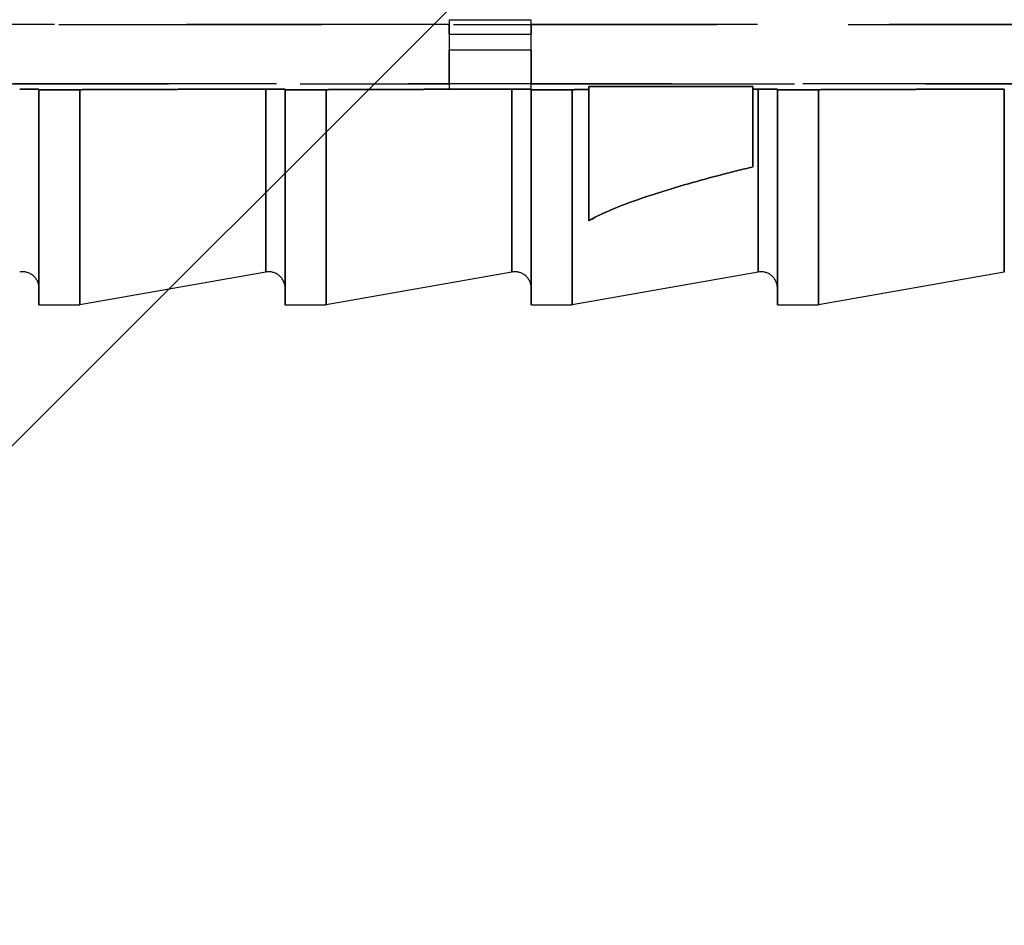
# Model space of a CAD drawing. Units: millimetres. Extents: x -14011 to -12096, y 10739 to 13500.
# Drawn here: x -13131 to -13119, y 11876 to 11887 of the extents above; entities that cross this region are included whole.
import ezdxf

# ---------------------------------------------------------------- set-up
doc = ezdxf.new("R2010")
doc.units = ezdxf.units.MM
doc.linetypes.add('HIDDEN2', pattern=[4.7625, 3.175, -1.5875])
doc.layers.add('0-hiden', color=9, linetype='HIDDEN2')
doc.layers.add('c-1hatch', color=9, linetype='Continuous')

msp = doc.modelspace()

# ---------------------------------------------------------------- hatches: boundary and pattern name
at = {"layer": 'c-1hatch', "ltscale": 5}
h = msp.add_hatch(dxfattribs=at)
h.set_pattern_fill('ANSI32', color=256, scale=10)
h.set_pattern_definition([(45, (-2286.89, -262.95), (-67.3519, 67.3519), []), (45, (-2241.98, -262.95), (-67.3519, 67.3519), [])])
h.paths.add_polyline_path([(-12939.2754, 12207.43783), (-13189.2754, 12207.43783), (-13189.2754, 11704.43781), (-13180.7754, 11687.43781), (-13160.7754, 11707.43781), (-12939.2754, 11707.43781)])

# ---------------------------------------------------------------- linework, layer by layer
at = {"layer": '0-hiden'}
for p, q in [((-13126.0514, 11887.14123), (-13168.20331, 11887.14123)), ((-13149.8114, 11887.14123), (-13103.2814, 11887.14123)), ((-13126.0514, 11887.19583), (-13126.0514, 11886.36354)), ((-13126.0514, 11887.19583), (-13125.0614, 11887.19583)), ((-13126.0514, 11887.02368), (-13126.0514, 11887.14123)), ((-13125.0614, 11886.36354), (-13125.0614, 11887.19583)), ((-13125.0614, 11887.14123), (-13125.0614, 11887.02368)), ((-13103.2814, 11887.14123), (-13125.0614, 11887.14123)), ((-13126.0514, 11887.02368), (-13125.0614, 11887.02368)), ((-13126.0514, 11887.02368), (-13126.0514, 11886.82913)), ((-13125.0614, 11886.82913), (-13125.0614, 11887.02368)), ((-13125.0614, 11886.82913), (-13126.0514, 11886.82913)), ((-13126.0514, 11886.42346), (-13126.0514, 11886.82913)), ((-13125.0614, 11886.82913), (-13125.0614, 11886.42346)), ((-13170.71367, 11886.42346), (-13126.0514, 11886.42346)), ((-13104.321, 11886.42346), (-13149.8114, 11886.42346)), ((-13125.0614, 11886.42346), (-13104.321, 11886.42346)), ((-13131.0014, 11886.35366), (-13131.0014, 11886.35762)), ((-13131.0014, 11886.35762), (-13131.0014, 11886.35366)), ((-13131.0014, 11883.75668), (-13131.0014, 11886.35366)), ((-13130.5064, 11886.35366), (-13131.0014, 11886.35366)), ((-13131.0014, 11886.35366), (-13131.0014, 11883.75668)), ((-13131.0014, 11886.35366), (-13130.5064, 11886.35366)), ((-13130.5064, 11886.35366), (-13130.5064, 11883.75668)), ((-13130.5064, 11883.75668), (-13130.5064, 11886.35366)), ((-13128.26378, 11886.36153), (-13128.26378, 11884.15211)), ((-13128.26378, 11884.15211), (-13128.26378, 11886.36153)), ((-13128.0314, 11886.35366), (-13128.0314, 11886.35762)), ((-13128.0314, 11886.35762), (-13128.0314, 11886.35366)), ((-13128.0314, 11883.75668), (-13128.0314, 11886.35366)), ((-13127.5364, 11886.35366), (-13128.0314, 11886.35366)), ((-13128.0314, 11886.35366), (-13128.0314, 11883.75668)), ((-13128.0314, 11886.35366), (-13127.5364, 11886.35366)), ((-13127.5364, 11886.35366), (-13127.5364, 11883.75668)), ((-13127.5364, 11883.75668), (-13127.5364, 11886.35366)), ((-13126.0514, 11886.36354), (-13125.0614, 11886.36354)), ((-13125.29378, 11886.36153), (-13125.29378, 11884.15211)), ((-13125.29378, 11884.15211), (-13125.29378, 11886.36153)), ((-13125.0614, 11886.35366), (-13125.0614, 11886.35762)), ((-13125.0614, 11886.35762), (-13125.0614, 11886.35366)), ((-13125.0614, 11883.75668), (-13125.0614, 11886.35366)), ((-13124.5664, 11886.35366), (-13125.0614, 11886.35366)), ((-13125.0614, 11886.35366), (-13125.0614, 11883.75668)), ((-13125.0614, 11886.35366), (-13124.5664, 11886.35366)), ((-13124.5664, 11886.35366), (-13124.5664, 11883.75668)), ((-13124.5664, 11883.75668), (-13124.5664, 11886.35366)), ((-13122.3884, 11886.39131), (-13124.3684, 11886.39131)), ((-13124.3684, 11886.35435), (-13124.3684, 11886.39131)), ((-13124.3684, 11886.39131), (-13122.3884, 11886.39131)), ((-13124.3684, 11886.39131), (-13124.3684, 11886.35435)), ((-13124.3684, 11886.35435), (-13124.3684, 11884.77128)), ((-13124.3684, 11884.77128), (-13124.3684, 11886.35435)), ((-13122.3884, 11886.39131), (-13122.3884, 11886.3613)), ((-13122.3884, 11886.3613), (-13122.3884, 11886.39131)), ((-13122.3884, 11885.42133), (-13122.3884, 11886.3613)), ((-13122.3884, 11886.3613), (-13122.3884, 11885.42133)), ((-13122.32378, 11886.36153), (-13122.32378, 11884.15211)), ((-13122.32378, 11884.15211), (-13122.32378, 11886.36153)), ((-13122.0914, 11886.35366), (-13122.0914, 11886.35762)), ((-13122.0914, 11886.35762), (-13122.0914, 11886.35366)), ((-13122.0914, 11883.75668), (-13122.0914, 11886.35366)), ((-13121.5964, 11886.35366), (-13122.0914, 11886.35366)), ((-13122.0914, 11886.35366), (-13122.0914, 11883.75668)), ((-13122.0914, 11886.35366), (-13121.5964, 11886.35366)), ((-13121.5964, 11886.35366), (-13121.5964, 11883.75668)), ((-13121.5964, 11883.75668), (-13121.5964, 11886.35366)), ((-13119.35378, 11886.36153), (-13119.35378, 11884.15211)), ((-13119.35378, 11884.15211), (-13119.35378, 11886.36153)), ((-13128.26378, 11884.15211), (-13130.5064, 11883.75668)), ((-13128.26378, 11884.15211), (-13130.5064, 11883.75668)), ((-13125.29378, 11884.15211), (-13127.5364, 11883.75668)), ((-13125.29378, 11884.15211), (-13127.5364, 11883.75668)), ((-13122.32378, 11884.15211), (-13124.5664, 11883.75668)), ((-13122.32378, 11884.15211), (-13124.5664, 11883.75668)), ((-13119.35378, 11884.15211), (-13121.5964, 11883.75668)), ((-13119.35378, 11884.15211), (-13121.5964, 11883.75668)), ((-13131.0014, 11883.75668), (-13130.5064, 11883.75668)), ((-13131.0014, 11883.75668), (-13130.5064, 11883.75668)), ((-13128.0314, 11883.75668), (-13127.5364, 11883.75668)), ((-13128.0314, 11883.75668), (-13127.5364, 11883.75668)), ((-13125.0614, 11883.75668), (-13124.5664, 11883.75668)), ((-13125.0614, 11883.75668), (-13124.5664, 11883.75668)), ((-13122.0914, 11883.75668), (-13121.5964, 11883.75668)), ((-13122.0914, 11883.75668), (-13121.5964, 11883.75668))]:
    msp.add_line(p, q, dxfattribs=at)
for centre in [(-13131.1994, 11883.95712), (-13131.1994, 11883.95712), (-13128.2294, 11883.95712), (-13128.2294, 11883.95712), (-13125.2594, 11883.95712), (-13125.2594, 11883.95712), (-13122.2894, 11883.95712), (-13122.2894, 11883.95712)]:
    msp.add_arc(centre, 0.198, 0, 100, dxfattribs=at)
for points, knots in [([(-13131.23378, 11886.36153), (-13131.22214, 11886.36157), (-13131.21031, 11886.36159), (-13131.17604, 11886.36159), (-13131.14868, 11886.36148), (-13131.10444, 11886.36113), (-13131.08022, 11886.36082), (-13131.0447, 11886.36014), (-13131.02776, 11886.35965), (-13131.00761, 11886.35873), (-13131.0014, 11886.35813), (-13131.0014, 11886.35762)], [0.0601371543, 0.0601371543, 0.0601371543, 0.0601371543, 0.0634438572, 0.0634438572, 0.0705204327, 0.0705204327, 0.0781471317, 0.0781471317, 0.0864427727, 0.0864427727, 0.0952596361, 0.0952596361, 0.0952596361, 0.0952596361]), ([(-13131.0014, 11886.35762), (-13131.0014, 11886.35813), (-13131.00761, 11886.35873), (-13131.02776, 11886.35965), (-13131.0447, 11886.36014), (-13131.08022, 11886.36082), (-13131.10444, 11886.36113), (-13131.14868, 11886.36148), (-13131.17604, 11886.36159), (-13131.21031, 11886.36159), (-13131.22214, 11886.36157), (-13131.23378, 11886.36153)], [0.0316280784, 0.0316280784, 0.0316280784, 0.0316280784, 0.0404449418, 0.0404449418, 0.0487405828, 0.0487405828, 0.0563672818, 0.0563672818, 0.0634438572, 0.0634438572, 0.0667505601, 0.0667505601, 0.0667505601, 0.0667505601]), ([(-13128.26378, 11886.36153), (-13128.25214, 11886.36157), (-13128.24031, 11886.36159), (-13128.20604, 11886.36159), (-13128.17868, 11886.36148), (-13128.13444, 11886.36113), (-13128.11022, 11886.36082), (-13128.0747, 11886.36014), (-13128.05776, 11886.35965), (-13128.03761, 11886.35873), (-13128.0314, 11886.35813), (-13128.0314, 11886.35762)], [0.0601371543, 0.0601371543, 0.0601371543, 0.0601371543, 0.0634438572, 0.0634438572, 0.0705204327, 0.0705204327, 0.0781471317, 0.0781471317, 0.0864427727, 0.0864427727, 0.0952596361, 0.0952596361, 0.0952596361, 0.0952596361]), ([(-13128.0314, 11886.35762), (-13128.0314, 11886.35813), (-13128.03761, 11886.35873), (-13128.05776, 11886.35965), (-13128.0747, 11886.36014), (-13128.11022, 11886.36082), (-13128.13444, 11886.36113), (-13128.17868, 11886.36148), (-13128.20604, 11886.36159), (-13128.24031, 11886.36159), (-13128.25214, 11886.36157), (-13128.26378, 11886.36153)], [0.0316280784, 0.0316280784, 0.0316280784, 0.0316280784, 0.0404449418, 0.0404449418, 0.0487405828, 0.0487405828, 0.0563672818, 0.0563672818, 0.0634438572, 0.0634438572, 0.0667505601, 0.0667505601, 0.0667505601, 0.0667505601]), ([(-13125.29378, 11886.36153), (-13125.28214, 11886.36157), (-13125.27031, 11886.36159), (-13125.23604, 11886.36159), (-13125.20868, 11886.36148), (-13125.16444, 11886.36113), (-13125.14022, 11886.36082), (-13125.1047, 11886.36014), (-13125.08776, 11886.35965), (-13125.06761, 11886.35873), (-13125.0614, 11886.35813), (-13125.0614, 11886.35762)], [0.0601371543, 0.0601371543, 0.0601371543, 0.0601371543, 0.0634438572, 0.0634438572, 0.0705204327, 0.0705204327, 0.0781471317, 0.0781471317, 0.0864427727, 0.0864427727, 0.0952596361, 0.0952596361, 0.0952596361, 0.0952596361]), ([(-13125.0614, 11886.35762), (-13125.0614, 11886.35813), (-13125.06761, 11886.35873), (-13125.08776, 11886.35965), (-13125.1047, 11886.36014), (-13125.14022, 11886.36082), (-13125.16444, 11886.36113), (-13125.20868, 11886.36148), (-13125.23604, 11886.36159), (-13125.27031, 11886.36159), (-13125.28214, 11886.36157), (-13125.29378, 11886.36153)], [0.0316280784, 0.0316280784, 0.0316280784, 0.0316280784, 0.0404449418, 0.0404449418, 0.0487405828, 0.0487405828, 0.0563672818, 0.0563672818, 0.0634438572, 0.0634438572, 0.0667505601, 0.0667505601, 0.0667505601, 0.0667505601]), ([(-13122.32378, 11886.36153), (-13122.31214, 11886.36157), (-13122.30031, 11886.36159), (-13122.26604, 11886.36159), (-13122.23868, 11886.36148), (-13122.19444, 11886.36113), (-13122.17022, 11886.36082), (-13122.1347, 11886.36014), (-13122.11776, 11886.35965), (-13122.09761, 11886.35873), (-13122.0914, 11886.35813), (-13122.0914, 11886.35762)], [0.0601371543, 0.0601371543, 0.0601371543, 0.0601371543, 0.0634438572, 0.0634438572, 0.0705204327, 0.0705204327, 0.0781471317, 0.0781471317, 0.0864427727, 0.0864427727, 0.0952596361, 0.0952596361, 0.0952596361, 0.0952596361]), ([(-13122.0914, 11886.35762), (-13122.0914, 11886.35813), (-13122.09761, 11886.35873), (-13122.11776, 11886.35965), (-13122.1347, 11886.36014), (-13122.17022, 11886.36082), (-13122.19444, 11886.36113), (-13122.23868, 11886.36148), (-13122.26604, 11886.36159), (-13122.30031, 11886.36159), (-13122.31214, 11886.36157), (-13122.32378, 11886.36153)], [0.0316280784, 0.0316280784, 0.0316280784, 0.0316280784, 0.0404449418, 0.0404449418, 0.0487405828, 0.0487405828, 0.0563672818, 0.0563672818, 0.0634438572, 0.0634438572, 0.0667505601, 0.0667505601, 0.0667505601, 0.0667505601]), ([(-13122.3884, 11885.42133), (-13122.51696, 11885.39043), (-13122.64353, 11885.35883), (-13123.02422, 11885.25978), (-13123.30418, 11885.1814), (-13123.84801, 11885.00461), (-13124.11368, 11884.90975), (-13124.34422, 11884.78497), (-13124.35634, 11884.77823), (-13124.3684, 11884.77128)], [0.399375887, 0.399375887, 0.399375887, 0.399375887, 0.438258385, 0.438258385, 0.518599819, 0.518599819, 0.598941253, 0.598941253, 0.603365249, 0.603365249, 0.603365249, 0.603365249]), ([(-13124.3684, 11884.77128), (-13124.35634, 11884.77823), (-13124.34422, 11884.78497), (-13124.11368, 11884.90975), (-13123.84801, 11885.00461), (-13123.30418, 11885.1814), (-13123.02422, 11885.25978), (-13122.64353, 11885.35883), (-13122.51696, 11885.39043), (-13122.3884, 11885.42133)], [1.65928499, 1.65928499, 1.65928499, 1.65928499, 1.663708986, 1.663708986, 1.74405042, 1.74405042, 1.824391854, 1.824391854, 1.863274352, 1.863274352, 1.863274352, 1.863274352])]:
    msp.add_open_spline(points, degree=3, knots=knots, dxfattribs=at)
for points, weights in [([(-13130.5064, 11886.35366), (-13129.3245, 11886.35776), (-13128.26378, 11886.36153)], [28.3319935754, 29.1732851173, 29.9720278426]), ([(-13128.26378, 11886.36153), (-13129.3245, 11886.35776), (-13130.5064, 11886.35366)], [29.9720278426, 29.1732851173, 28.3319935754]), ([(-13127.5364, 11886.35366), (-13126.3545, 11886.35776), (-13125.29378, 11886.36153)], [28.4044601955, 29.2479035647, 30.0486892872]), ([(-13125.29378, 11886.36153), (-13126.3545, 11886.35776), (-13127.5364, 11886.35366)], [30.0486892872, 29.2479035647, 28.4044601955]), ([(-13124.5664, 11886.35366), (-13124.46695, 11886.35401), (-13124.3684, 11886.35435)], [28.4769268157, 28.5461917785, 28.6151697917]), ([(-13124.3684, 11886.35435), (-13124.46695, 11886.35401), (-13124.5664, 11886.35366)], [28.6151697917, 28.5461917785, 28.4769268157]), ([(-13122.3884, 11886.3613), (-13122.35603, 11886.36141), (-13122.32378, 11886.36153)], [30.0751881208, 30.1002902619, 30.1253507319]), ([(-13122.32378, 11886.36153), (-13122.35603, 11886.36141), (-13122.3884, 11886.3613)], [30.1253507319, 30.1002902619, 30.0751881208]), ([(-13121.5964, 11886.35366), (-13120.4145, 11886.35776), (-13119.35378, 11886.36153)], [28.5493934359, 29.3971404594, 30.2020121766]), ([(-13119.35378, 11886.36153), (-13120.4145, 11886.35776), (-13121.5964, 11886.35366)], [30.2020121766, 29.3971404594, 28.5493934359])]:
    msp.add_rational_spline(points, weights, degree=2, dxfattribs=at)

doc.saveas('drawing.dxf')
